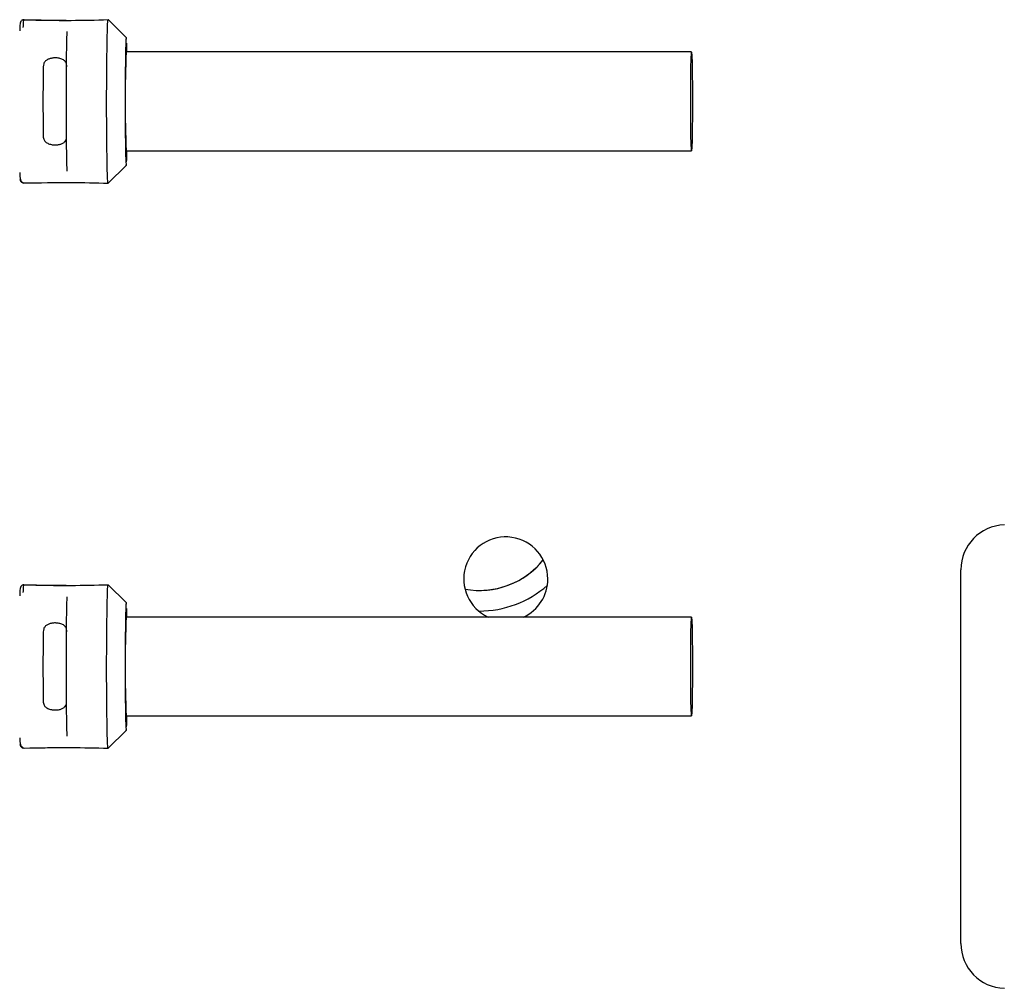
# Paper-space layout 'Sheet2' of a CAD drawing. Units: inches. Extents: x -155 to 304, y 4 to 193.
# Drawn here: x 236 to 238, y 61 to 63 of the extents above; entities that cross this region are included whole.
import ezdxf

# ---------------------------------------------------------------- set-up
doc = ezdxf.new("R2010")
doc.units = ezdxf.units.IN
doc.header["$MEASUREMENT"] = 0

psp = doc.layouts.new('Sheet2')

# ---------------------------------------------------------------- linework, layer by layer
at = {"color": 7, "linetype": 'Continuous', "lineweight": 25, "ltscale": 18}
for p, q in [((236.1939, 63.1969), (236.2261, 63.1656)), ((236.2265, 63.1635), (236.2264, 63.1636)), ((237.2264, 63.1397), (236.2261, 63.1397)), ((236.2261, 62.9646), (237.2264, 62.9646)), ((236.1939, 62.9075), (236.2261, 62.9387)), ((236.2261, 62.9387), (236.2265, 62.9425)), ((236.0452, 62.9078), (236.12, 62.9087)), ((237.7029, 61.5613), (237.7029, 62.223)), ((236.1939, 62.1964), (236.2261, 62.1651)), ((236.2265, 62.163), (236.2264, 62.1631)), ((237.2264, 62.1393), (236.2261, 62.1393)), ((236.2261, 61.9642), (237.2264, 61.9642)), ((236.1939, 61.907), (236.2261, 61.9383)), ((236.2261, 61.9383), (236.2265, 61.9421)), ((236.0452, 61.9073), (236.12, 61.9082))]:
    psp.add_line(p, q, dxfattribs=at)
at = {"color": 7, "linetype": 'Continuous', "lineweight": 25, "ltscale": 18, "flags": 128}
for points in [[(237.228, 63.0522), (237.2279, 63.0264), (237.2277, 63.0029), (237.2274, 62.9837), (237.227, 62.9707), (237.2265, 62.9649), (237.2261, 62.9668), (237.2257, 62.9764), (237.2253, 62.9926), (237.225, 63.0142), (237.2249, 63.0391), (237.2249, 63.0652), (237.225, 63.0902), (237.2253, 63.1117), (237.2257, 63.128), (237.2261, 63.1375), (237.2265, 63.1395), (237.227, 63.1337), (237.2274, 63.1206), (237.2277, 63.1015), (237.2279, 63.078), (237.228, 63.0522)], [(237.228, 62.0517), (237.2279, 62.0259), (237.2277, 62.0024), (237.2274, 61.9833), (237.227, 61.9702), (237.2265, 61.9644), (237.2261, 61.9664), (237.2257, 61.9759), (237.2253, 61.9922), (237.225, 62.0137), (237.2249, 62.0387), (237.2249, 62.0648), (237.225, 62.0897), (237.2253, 62.1113), (237.2257, 62.1275), (237.2261, 62.1371), (237.2265, 62.139), (237.227, 62.1332), (237.2274, 62.1202), (237.2277, 62.101), (237.2279, 62.0775), (237.228, 62.0517)]]:
    psp.add_lwpolyline(points, dxfattribs=at)
at = {"color": 7, "linetype": 'Continuous', "lineweight": 25, "ltscale": 324}
for centre, radius, start, end in [((238.083, 63.0522), 1.859, 177.3009, 182.6991), ((240.2543, 63.0522), 4.1756, 179.1593, 180.8407), ((237.7824, 62.223), 0.0794, 91.7573, 180), ((236.8977, 62.2067), 0.0744, 0, 245.1401), ((236.8507, 62.3322), 0.1459, 260.0845, 320.9778), ((236.8506, 62.3322), 0.1459, 270, 321.0047), ((236.8977, 62.2067), 0.0744, 294.8599, 0), ((236.8507, 62.3322), 0.1824, 269.9984, 311.3374), ((238.083, 62.0517), 1.859, 177.3009, 182.6991), ((240.2543, 62.0517), 4.1756, 179.1593, 180.8407), ((237.7824, 61.5613), 0.0794, 180, 268.2427)]:
    psp.add_arc(centre, radius, start, end, dxfattribs=at)
at = {"color": 7, "linetype": 'Continuous', "lineweight": 25, "ltscale": 18}
for points, knots in [([(236.0386, 63.1905), (236.0384, 63.1899), (236.038, 63.1888), (236.0377, 63.1811), (236.0375, 63.1772)], [0, 0, 0, 0, 0.500098, 1, 1, 1, 1]), ([(236.045, 63.1967), (236.0446, 63.1967), (236.0437, 63.1967), (236.0421, 63.1962), (236.0407, 63.1953), (236.0396, 63.194), (236.039, 63.1929), (236.0386, 63.1917), (236.0386, 63.1909), (236.0386, 63.1905)], [0, 0, 0, 0, 0.123915, 0.250338, 0.499375, 0.623277, 0.749696, 0.87611, 1, 1, 1, 1]), ([(236.0439, 63.1829), (236.0441, 63.1869), (236.0444, 63.1949), (236.0448, 63.1961), (236.045, 63.1967)], [0, 0, 0, 0, 0.5001304, 1, 1, 1, 1]), ([(236.045, 63.1967), (236.0728, 63.1961), (236.1224, 63.1951), (236.172, 63.1963), (236.1939, 63.1969)], [0, 0, 0, 0, 0.5599957, 1, 1, 1, 1]), ([(236.12, 63.1957), (236.1067, 63.1956), (236.0821, 63.1955), (236.0569, 63.196), (236.0453, 63.1963)], [0, 0, 0, 0, 0.538354, 1, 1, 1, 1]), ([(236.1914, 63.0522), (236.1914, 63.0676), (236.1915, 63.0993), (236.192, 63.1424), (236.1926, 63.1757), (236.1932, 63.1941), (236.1937, 63.196), (236.1939, 63.1969)], [0, 0, 0, 0, 0.20324, 0.418619, 0.633108, 0.846471, 1, 1, 1, 1]), ([(236.1208, 63.1746), (236.1208, 63.1731), (236.1206, 63.1672), (236.1202, 63.1519), (236.1198, 63.1249), (236.1196, 63.0899), (236.1195, 63.0648), (236.1195, 63.0522)], [0, 0, 0, 0, 0.0656361, 0.2503854, 0.5002795, 0.7501424, 1, 1, 1, 1]), ([(236.1208, 63.1757), (236.1208, 63.1756), (236.1208, 63.1754), (236.1208, 63.1751), (236.1208, 63.175)], [0, 0, 0, 0, 0.498398, 1, 1, 1, 1]), ([(236.2261, 63.1656), (236.2259, 63.1643), (236.2254, 63.1618), (236.2248, 63.1421), (236.2244, 63.1132), (236.2242, 63.0814), (236.2241, 63.0605), (236.2241, 63.0522)], [0, 0, 0, 0, 0.216383, 0.432572, 0.646668, 0.859675, 1, 1, 1, 1]), ([(236.2265, 63.1623), (236.2264, 63.1634), (236.2263, 63.1657), (236.2262, 63.1656), (236.2261, 63.1656)], [0, 0, 0, 0, 0.461425, 1, 1, 1, 1]), ([(236.2273, 63.1397), (236.2272, 63.1461), (236.2271, 63.1526), (236.227, 63.155), (236.2269, 63.155)], [0, 0, 0, 0, 0.979809, 1, 1, 1, 1]), ([(236.1208, 63.1134), (236.1206, 63.1159), (236.1203, 63.1202), (236.1164, 63.125), (236.1108, 63.1279), (236.1041, 63.1292), (236.0975, 63.1292), (236.0914, 63.1282), (236.0862, 63.1262), (236.0822, 63.1231), (236.0796, 63.1188), (236.0793, 63.1152), (236.0791, 63.1134)], [0, 0, 0, 0, 0.141763, 0.250129, 0.359172, 0.453278, 0.538469, 0.621312, 0.705632, 0.795497, 0.896984, 1, 1, 1, 1]), ([(236.1195, 63.0522), (236.1195, 63.0396), (236.1196, 63.0144), (236.1198, 62.9795), (236.1203, 62.9495), (236.1206, 62.9363), (236.1208, 62.9297)], [0, 0, 0, 0, 0.249984, 0.499965, 0.749975, 1, 1, 1, 1]), ([(236.1939, 62.9075), (236.1936, 62.9089), (236.1931, 62.9118), (236.1924, 62.9355), (236.1918, 62.9717), (236.1914, 63.0128), (236.1914, 63.0406), (236.1914, 63.0522)], [0, 0, 0, 0, 0.20324, 0.418619, 0.633108, 0.846471, 1, 1, 1, 1]), ([(236.2241, 63.0522), (236.2242, 63.0393), (236.2242, 63.0136), (236.2245, 62.9795), (236.225, 62.954), (236.2256, 62.9406), (236.226, 62.9393), (236.2261, 62.9387)], [0, 0, 0, 0, 0.216383, 0.432572, 0.646668, 0.859675, 1, 1, 1, 1]), ([(236.0791, 62.9909), (236.0794, 62.9885), (236.08, 62.9842), (236.084, 62.9794), (236.0898, 62.9765), (236.0966, 62.9752), (236.1032, 62.9751), (236.1093, 62.9761), (236.1143, 62.9781), (236.1181, 62.9811), (236.1193, 62.9838), (236.1198, 62.9851)], [0, 0, 0, 0, 0.16056, 0.283295, 0.406796, 0.513381, 0.609868, 0.703695, 0.799195, 0.900976, 1, 1, 1, 1]), ([(236.2268, 62.9452), (236.227, 62.9498), (236.2272, 62.9545), (236.2274, 62.9644), (236.2274, 62.9646)], [0, 0, 0, 0, 0.975189, 1, 1, 1, 1]), ([(236.0376, 62.9261), (236.0376, 62.9214), (236.0376, 62.9128), (236.0417, 62.9093), (236.0435, 62.9078)], [0, 0, 0, 0, 0.5545276, 1, 1, 1, 1]), ([(236.1208, 62.9294), (236.1208, 62.9292), (236.1208, 62.929), (236.1208, 62.9288), (236.1208, 62.9286)], [0, 0, 0, 0, 0.501601, 1, 1, 1, 1]), ([(236.045, 62.9076), (236.0446, 62.9077), (236.0437, 62.9077), (236.0421, 62.9081), (236.0407, 62.9091), (236.0396, 62.9103), (236.039, 62.9114), (236.0386, 62.9127), (236.0386, 62.9135), (236.0386, 62.9139)], [0, 0, 0, 0, 0.123915, 0.250338, 0.499375, 0.623277, 0.749696, 0.87611, 1, 1, 1, 1]), ([(236.045, 62.9076), (236.0728, 62.9082), (236.1224, 62.9093), (236.172, 62.908), (236.1939, 62.9075)], [0, 0, 0, 0, 0.5599957, 1, 1, 1, 1]), ([(236.0386, 62.19), (236.0384, 62.1894), (236.038, 62.1883), (236.0377, 62.1806), (236.0375, 62.1768)], [0, 0, 0, 0, 0.500098, 1, 1, 1, 1]), ([(236.045, 62.1962), (236.0446, 62.1962), (236.0437, 62.1962), (236.0421, 62.1957), (236.0407, 62.1948), (236.0396, 62.1935), (236.039, 62.1924), (236.0386, 62.1912), (236.0386, 62.1904), (236.0386, 62.19)], [0, 0, 0, 0, 0.123915, 0.250338, 0.499375, 0.623277, 0.749696, 0.87611, 1, 1, 1, 1]), ([(236.0439, 62.1824), (236.0441, 62.1864), (236.0444, 62.1945), (236.0448, 62.1956), (236.045, 62.1962)], [0, 0, 0, 0, 0.5001304, 1, 1, 1, 1]), ([(236.045, 62.1962), (236.0728, 62.1957), (236.1224, 62.1946), (236.172, 62.1959), (236.1939, 62.1964)], [0, 0, 0, 0, 0.5599957, 1, 1, 1, 1]), ([(236.12, 62.1952), (236.1067, 62.1951), (236.0821, 62.1951), (236.0569, 62.1956), (236.0453, 62.1958)], [0, 0, 0, 0, 0.538354, 1, 1, 1, 1]), ([(236.1914, 62.0517), (236.1914, 62.0671), (236.1915, 62.0988), (236.192, 62.1419), (236.1926, 62.1752), (236.1932, 62.1936), (236.1937, 62.1956), (236.1939, 62.1964)], [0, 0, 0, 0, 0.20324, 0.418619, 0.633108, 0.846471, 1, 1, 1, 1]), ([(236.1208, 62.1742), (236.1208, 62.1726), (236.1206, 62.1667), (236.1202, 62.1514), (236.1198, 62.1245), (236.1196, 62.0895), (236.1195, 62.0643), (236.1195, 62.0517)], [0, 0, 0, 0, 0.0656361, 0.2503854, 0.5002795, 0.7501424, 1, 1, 1, 1]), ([(236.1208, 62.1753), (236.1208, 62.1751), (236.1208, 62.1749), (236.1208, 62.1746), (236.1208, 62.1745)], [0, 0, 0, 0, 0.498398, 1, 1, 1, 1]), ([(236.2261, 62.1651), (236.2259, 62.1639), (236.2254, 62.1614), (236.2248, 62.1417), (236.2244, 62.1127), (236.2242, 62.081), (236.2241, 62.06), (236.2241, 62.0517)], [0, 0, 0, 0, 0.216383, 0.432572, 0.646668, 0.859675, 1, 1, 1, 1]), ([(236.2265, 62.1618), (236.2264, 62.1629), (236.2263, 62.1652), (236.2262, 62.1652), (236.2261, 62.1651)], [0, 0, 0, 0, 0.461425, 1, 1, 1, 1]), ([(236.2273, 62.1393), (236.2272, 62.1456), (236.2271, 62.1521), (236.227, 62.1545), (236.2269, 62.1546)], [0, 0, 0, 0, 0.979809, 1, 1, 1, 1]), ([(236.1208, 62.113), (236.1206, 62.1154), (236.1203, 62.1197), (236.1164, 62.1245), (236.1108, 62.1274), (236.1041, 62.1287), (236.0975, 62.1288), (236.0914, 62.1278), (236.0862, 62.1258), (236.0822, 62.1226), (236.0796, 62.1183), (236.0793, 62.1148), (236.0791, 62.113)], [0, 0, 0, 0, 0.141763, 0.250129, 0.359172, 0.453278, 0.538469, 0.621312, 0.705632, 0.795497, 0.896984, 1, 1, 1, 1]), ([(236.1195, 62.0517), (236.1195, 62.0391), (236.1196, 62.0139), (236.1198, 61.9791), (236.1203, 61.949), (236.1206, 61.9358), (236.1208, 61.9293)], [0, 0, 0, 0, 0.249984, 0.499965, 0.749975, 1, 1, 1, 1]), ([(236.1939, 61.907), (236.1936, 61.9085), (236.1931, 61.9114), (236.1924, 61.9351), (236.1918, 61.9712), (236.1914, 62.0124), (236.1914, 62.0401), (236.1914, 62.0517)], [0, 0, 0, 0, 0.20324, 0.418619, 0.633108, 0.846471, 1, 1, 1, 1]), ([(236.2241, 62.0517), (236.2242, 62.0389), (236.2242, 62.0131), (236.2245, 61.979), (236.225, 61.9535), (236.2256, 61.9402), (236.226, 61.9388), (236.2261, 61.9383)], [0, 0, 0, 0, 0.216383, 0.432572, 0.646668, 0.859675, 1, 1, 1, 1]), ([(236.0791, 61.9904), (236.0794, 61.988), (236.08, 61.9837), (236.084, 61.9789), (236.0898, 61.976), (236.0966, 61.9747), (236.1032, 61.9747), (236.1093, 61.9756), (236.1143, 61.9777), (236.1181, 61.9806), (236.1193, 61.9833), (236.1198, 61.9846)], [0, 0, 0, 0, 0.16056, 0.283295, 0.406796, 0.513381, 0.609868, 0.703695, 0.799195, 0.900976, 1, 1, 1, 1]), ([(236.2268, 61.9447), (236.227, 61.9493), (236.2272, 61.954), (236.2274, 61.9639), (236.2274, 61.9642)], [0, 0, 0, 0, 0.975189, 1, 1, 1, 1]), ([(236.0376, 61.9256), (236.0376, 61.9209), (236.0376, 61.9124), (236.0417, 61.9089), (236.0435, 61.9073)], [0, 0, 0, 0, 0.5545276, 1, 1, 1, 1]), ([(236.1208, 61.9289), (236.1208, 61.9288), (236.1208, 61.9285), (236.1208, 61.9283), (236.1208, 61.9282)], [0, 0, 0, 0, 0.501601, 1, 1, 1, 1]), ([(236.045, 61.9072), (236.0446, 61.9072), (236.0437, 61.9072), (236.0421, 61.9077), (236.0407, 61.9086), (236.0396, 61.9099), (236.039, 61.911), (236.0386, 61.9122), (236.0386, 61.913), (236.0386, 61.9134)], [0, 0, 0, 0, 0.123915, 0.250338, 0.499375, 0.623277, 0.749696, 0.87611, 1, 1, 1, 1]), ([(236.045, 61.9072), (236.0728, 61.9078), (236.1224, 61.9088), (236.172, 61.9076), (236.1939, 61.907)], [0, 0, 0, 0, 0.5599957, 1, 1, 1, 1])]:
    psp.add_open_spline(points, degree=3, knots=knots, dxfattribs=at)

doc.saveas('drawing.dxf')
